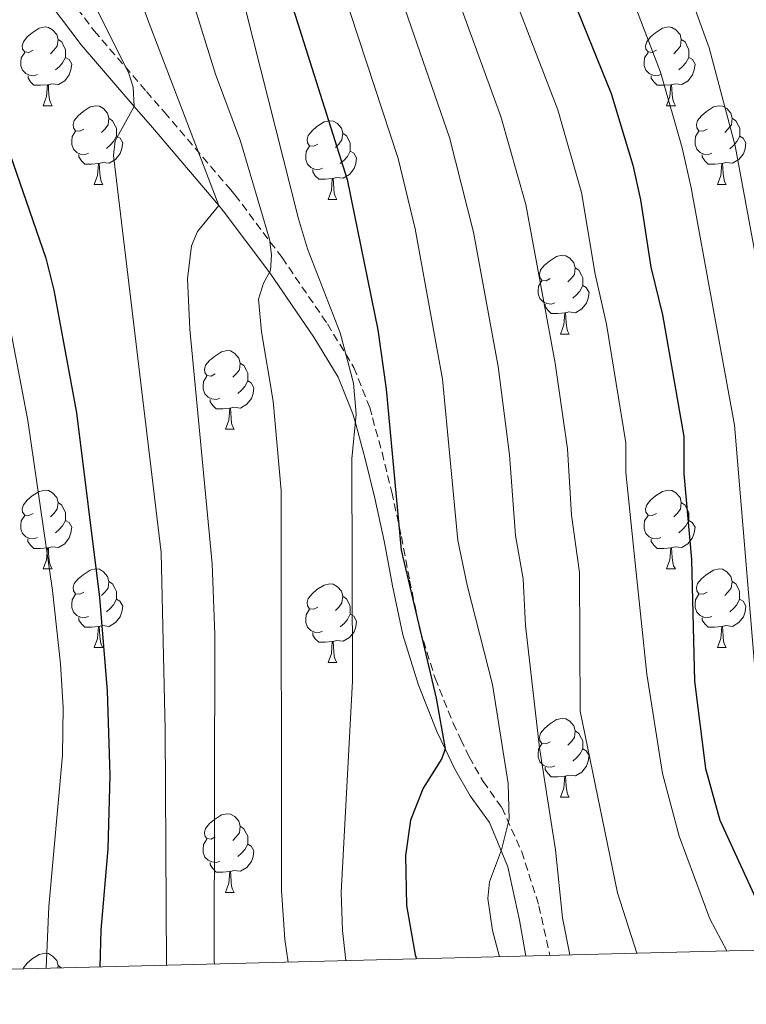
# Model space of a CAD drawing. Units: metres. Extents: x 671084 to 675612, y 4741731 to 4744812.
# Drawn here: x 674541 to 674633, y 4742205 to 4742331 of the extents above; entities that cross this region are included whole.
import ezdxf

# ---------------------------------------------------------------- set-up
doc = ezdxf.new("R2010")
doc.units = ezdxf.units.M
doc.header["$MEASUREMENT"] = 0
doc.linetypes.add('TRAZOSX2', pattern=[1.5, 1, -0.5])
for name, color, linetype, lineweight in [('Level 21', 19, 'Continuous', 0), ('Level 36', 19, 'Continuous', 40), ('Level 4', 36, 'Continuous', 30), ('Level 5', 36, 'Continuous', 0), ('Level 61', 19, 'Continuous', 0)]:
    doc.layers.add(name, color=color, linetype=linetype, lineweight=lineweight)

msp = doc.modelspace()

# ---------------------------------------------------------------- linework, layer by layer
at = {"layer": 'Level 21', "color": 19, "linetype": 'TRAZOSX2', "lineweight": 0}
msp.add_polyline3d([(674543.49, 4742338.25, 1252.67), (674550.15, 4742329.4, 1254.12), (674556.8, 4742321.7, 1256.7), (674559.1, 4742319.04, 1257.59), (674567.52, 4742309.15, 1261.67), (674568.06, 4742308.52, 1261.93), (674574.05, 4742300.54, 1266.68), (674579.83, 4742292.08, 1270.48), (674583.21, 4742286.52, 1271.7), (674585.21, 4742281.46, 1271.79), (674585.57, 4742280.11, 1271.94), (674586.78, 4742275.69, 1272.44), (674588.01, 4742270.66, 1273.08), (674589.24, 4742265, 1273.92), (674590.29, 4742259.43, 1274.95), (674591.6, 4742253.17, 1275.65), (674593.54, 4742246.96, 1275.78), (674595.82, 4742241.24, 1276.58), (674596.8, 4742239.17, 1276.89), (674597.87, 4742236.94, 1277.23), (674599.65, 4742233.79, 1278.54), (674602.04, 4742230.47, 1279.59), (674604.56, 4742224.86, 1281.94), (674606.75, 4742217.98, 1283.4), (674608.14, 4742211.64, 1283.01)], dxfattribs=at)
at = {"layer": 'Level 21', "color": 19, "linetype": 'Continuous', "lineweight": 0}
msp.add_polyline3d([(674541.77, 4742336.54, 1250.89), (674548.47, 4742327.62, 1252.37), (674555.24, 4742319.78, 1255.01), (674557.56, 4742317.09, 1255.91), (674566.01, 4742307.17, 1260.01), (674566.57, 4742306.5, 1260.28), (674572.52, 4742298.58, 1265.01), (674578.11, 4742290.38, 1268.7), (674581.2, 4742285.31, 1269.79), (674583.07, 4742280.62, 1269.86), (674583.43, 4742279.31, 1270.01), (674584.62, 4742274.9, 1270.5), (674585.85, 4742269.89, 1271.14), (674587.08, 4742264.24, 1271.98), (674588.12, 4742258.71, 1273.01), (674589.42, 4742252.48, 1273.71), (674591.42, 4742246.05, 1273.84), (674593.81, 4742240.08, 1274.68), (674594.82, 4742237.95, 1275.01), (674596, 4742235.45, 1275.39), (674598, 4742231.99, 1276.8), (674600.45, 4742228.58, 1279.04), (674602.81, 4742222.94, 1281.19), (674604.29, 4742216.13, 1282), (674605.1, 4742211.56, 1282.01)], dxfattribs=at)
at = {"layer": 'Level 36', "color": 92, "linetype": 'Continuous', "lineweight": 0}
for points in [[(674542.36, 4742326.94), (674541.83, 4742326.67), (674541.3, 4742326.73), (674541.03, 4742327.1), (674540.98, 4742327.52), (674541.14, 4742328.04), (674541.62, 4742328.64), (674542.25, 4742329.17), (674543.15, 4742329.75), (674543.9, 4742329.91), (674544.33, 4742329.86), (674544.85, 4742329.54), (674545.39, 4742328.96), (674545.55, 4742328.32), (674545.43, 4742327.47), (674545.01, 4742326.94), (674544.59, 4742326.51)], [(674621.69, 4742326.94), (674621.16, 4742326.67), (674620.63, 4742326.73), (674620.36, 4742327.1), (674620.31, 4742327.52), (674620.47, 4742328.04), (674620.95, 4742328.64), (674621.58, 4742329.17), (674622.48, 4742329.75), (674623.23, 4742329.91), (674623.65, 4742329.86), (674624.18, 4742329.54), (674624.71, 4742328.96), (674624.87, 4742328.32), (674624.76, 4742327.47), (674624.34, 4742326.94), (674623.92, 4742326.51)], [(674545.55, 4742328.32), (674546.02, 4742328), (674546.33, 4742327.36), (674546.49, 4742327.04), (674546.49, 4742326.46), (674546.49, 4742326.04), (674546.13, 4742325.35), (674545.71, 4742324.87), (674545.23, 4742324.45)], [(674624.87, 4742328.32), (674625.35, 4742328), (674625.66, 4742327.36), (674625.82, 4742327.04), (674625.82, 4742326.46), (674625.82, 4742326.04), (674625.45, 4742325.35), (674625.03, 4742324.87), (674624.55, 4742324.45)], [(674542.95, 4742323.86), (674542.52, 4742323.7), (674541.93, 4742323.76), (674541.46, 4742323.97), (674541.03, 4742324.39), (674540.82, 4742324.98), (674540.82, 4742325.4), (674540.87, 4742325.98), (674541.3, 4742326.67)], [(674622.27, 4742323.86), (674621.85, 4742323.7), (674621.26, 4742323.76), (674620.79, 4742323.97), (674620.36, 4742324.39), (674620.15, 4742324.98), (674620.15, 4742325.4), (674620.2, 4742325.98), (674620.63, 4742326.67)], [(674546.49, 4742326.04), (674546.95, 4742325.79), (674547.29, 4742325.17), (674547.19, 4742324.45), (674546.97, 4742323.81), (674546.39, 4742323.07), (674545.59, 4742322.59), (674544.75, 4742322.69), (674544.31, 4742322.56)], [(674625.82, 4742326.04), (674626.28, 4742325.79), (674626.62, 4742325.17), (674626.51, 4742324.45), (674626.3, 4742323.81), (674625.72, 4742323.07), (674624.92, 4742322.59), (674624.07, 4742322.69), (674623.64, 4742322.56)], [(674544.21, 4742322.56), (674543.31, 4742322.48), (674542.47, 4742322.48), (674542.05, 4742322.91), (674541.73, 4742323.38), (674541.73, 4742323.7)], [(674623.53, 4742322.56), (674622.64, 4742322.48), (674621.8, 4742322.48), (674621.37, 4742322.91), (674621.05, 4742323.38), (674621.05, 4742323.7)], [(674543.66, 4742319.88), (674544.09, 4742321.04), (674544.21, 4742322.56), (674544.31, 4742322.56), (674544.35, 4742321.98), (674544.39, 4742321.3), (674544.45, 4742320.68), (674544.57, 4742320.28), (674544.79, 4742319.88)], [(674622.99, 4742319.88), (674623.42, 4742321.04), (674623.53, 4742322.56), (674623.64, 4742322.56), (674623.68, 4742321.98), (674623.71, 4742321.29), (674623.78, 4742320.68), (674623.9, 4742320.28), (674624.11, 4742319.88)], [(674543.66, 4742319.88), (674544.79, 4742319.88)], [(674548.83, 4742316.9), (674548.31, 4742316.64), (674547.77, 4742316.7), (674547.51, 4742317.06), (674547.45, 4742317.49), (674547.61, 4742318.01), (674548.09, 4742318.6), (674548.73, 4742319.14), (674549.63, 4742319.72), (674550.37, 4742319.88), (674550.8, 4742319.82), (674551.33, 4742319.51), (674551.86, 4742318.92), (674552.02, 4742318.28), (674551.91, 4742317.44), (674551.49, 4742316.9), (674551.07, 4742316.48)], [(674622.99, 4742319.88), (674624.11, 4742319.88)], [(674628.16, 4742316.9), (674627.63, 4742316.64), (674627.1, 4742316.69), (674626.84, 4742317.06), (674626.78, 4742317.49), (674626.94, 4742318.01), (674627.42, 4742318.6), (674628.06, 4742319.13), (674628.96, 4742319.72), (674629.7, 4742319.88), (674630.13, 4742319.82), (674630.66, 4742319.51), (674631.19, 4742318.92), (674631.35, 4742318.28), (674631.24, 4742317.43), (674630.81, 4742316.9), (674630.39, 4742316.48)], [(674552.02, 4742318.28), (674552.49, 4742317.97), (674552.81, 4742317.33), (674552.97, 4742317.01), (674552.97, 4742316.43), (674552.97, 4742316), (674552.6, 4742315.32), (674552.18, 4742314.84), (674551.7, 4742314.42)], [(674578.61, 4742315), (674578.08, 4742314.73), (674577.55, 4742314.79), (674577.28, 4742315.16), (674577.23, 4742315.58), (674577.39, 4742316.1), (674577.87, 4742316.7), (674578.5, 4742317.23), (674579.4, 4742317.81), (674580.15, 4742317.97), (674580.57, 4742317.92), (674581.1, 4742317.6), (674581.63, 4742317.02), (674581.79, 4742316.38), (674581.68, 4742315.53), (674581.26, 4742315), (674580.84, 4742314.57)], [(674631.35, 4742318.28), (674631.82, 4742317.97), (674632.14, 4742317.33), (674632.3, 4742317.01), (674632.3, 4742316.43), (674632.3, 4742316), (674631.93, 4742315.31), (674631.51, 4742314.83), (674631.03, 4742314.41)], [(674549.42, 4742313.82), (674548.99, 4742313.66), (674548.41, 4742313.72), (674547.93, 4742313.94), (674547.51, 4742314.36), (674547.29, 4742314.94), (674547.29, 4742315.36), (674547.35, 4742315.95), (674547.77, 4742316.64)], [(674581.79, 4742316.38), (674582.27, 4742316.06), (674582.58, 4742315.42), (674582.74, 4742315.1), (674582.74, 4742314.52), (674582.74, 4742314.1), (674582.37, 4742313.41), (674581.95, 4742312.93), (674581.47, 4742312.51)], [(674628.75, 4742313.82), (674628.32, 4742313.66), (674627.74, 4742313.72), (674627.26, 4742313.93), (674626.84, 4742314.36), (674626.62, 4742314.94), (674626.62, 4742315.36), (674626.68, 4742315.95), (674627.1, 4742316.64)], [(674552.97, 4742316), (674553.43, 4742315.76), (674553.77, 4742315.14), (674553.66, 4742314.42), (674553.45, 4742313.78), (674552.87, 4742313.04), (674552.07, 4742312.56), (674551.22, 4742312.66), (674550.79, 4742312.53)], [(674632.3, 4742316), (674632.75, 4742315.75), (674633.1, 4742315.14), (674632.99, 4742314.41), (674632.78, 4742313.77), (674632.19, 4742313.03), (674631.4, 4742312.55), (674630.55, 4742312.66), (674630.12, 4742312.53)], [(674579.19, 4742311.92), (674578.77, 4742311.76), (674578.18, 4742311.82), (674577.71, 4742312.03), (674577.28, 4742312.45), (674577.07, 4742313.04), (674577.07, 4742313.46), (674577.12, 4742314.04), (674577.55, 4742314.73)], [(674582.74, 4742314.1), (674583.2, 4742313.85), (674583.54, 4742313.23), (674583.43, 4742312.51), (674583.22, 4742311.87), (674582.64, 4742311.13), (674581.84, 4742310.65), (674580.99, 4742310.75), (674580.56, 4742310.62)], [(674550.68, 4742312.53), (674549.79, 4742312.44), (674548.95, 4742312.44), (674548.52, 4742312.88), (674548.2, 4742313.35), (674548.2, 4742313.66)], [(674630.01, 4742312.53), (674629.12, 4742312.44), (674628.27, 4742312.44), (674627.85, 4742312.87), (674627.53, 4742313.35), (674627.53, 4742313.66)], [(674550.13, 4742309.84), (674550.57, 4742311), (674550.68, 4742312.53), (674550.79, 4742312.53), (674550.83, 4742311.94), (674550.86, 4742311.26), (674550.93, 4742310.64), (674551.05, 4742310.24), (674551.26, 4742309.84)], [(674580.45, 4742310.62), (674579.56, 4742310.54), (674578.72, 4742310.54), (674578.29, 4742310.97), (674577.97, 4742311.44), (674577.97, 4742311.76)], [(674629.46, 4742309.84), (674629.9, 4742311), (674630.01, 4742312.53), (674630.12, 4742312.53), (674630.15, 4742311.94), (674630.19, 4742311.26), (674630.26, 4742310.64), (674630.37, 4742310.24), (674630.59, 4742309.84)], [(674579.91, 4742307.94), (674580.34, 4742309.1), (674580.45, 4742310.62), (674580.56, 4742310.62), (674580.6, 4742310.04), (674580.63, 4742309.35), (674580.7, 4742308.74), (674580.82, 4742308.34), (674581.03, 4742307.94)], [(674550.13, 4742309.84), (674551.26, 4742309.84)], [(674629.46, 4742309.84), (674630.59, 4742309.84)], [(674579.91, 4742307.94), (674581.03, 4742307.94)], [(674608.18, 4742297.86), (674607.65, 4742297.59), (674607.12, 4742297.65), (674606.86, 4742298.02), (674606.8, 4742298.44), (674606.96, 4742298.96), (674607.44, 4742299.56), (674608.08, 4742300.09), (674608.98, 4742300.67), (674609.72, 4742300.83), (674610.15, 4742300.78), (674610.68, 4742300.46), (674611.21, 4742299.88), (674611.37, 4742299.24), (674611.26, 4742298.39), (674610.83, 4742297.86), (674610.41, 4742297.43)], [(674611.37, 4742299.24), (674611.84, 4742298.92), (674612.16, 4742298.28), (674612.32, 4742297.96), (674612.32, 4742297.38), (674612.32, 4742296.96), (674611.95, 4742296.27), (674611.53, 4742295.79), (674611.05, 4742295.37)], [(674608.77, 4742294.78), (674608.34, 4742294.62), (674607.76, 4742294.68), (674607.28, 4742294.89), (674606.86, 4742295.31), (674606.64, 4742295.9), (674606.64, 4742296.32), (674606.7, 4742296.9), (674607.12, 4742297.59)], [(674612.32, 4742296.96), (674612.77, 4742296.71), (674613.12, 4742296.09), (674613.01, 4742295.37), (674612.8, 4742294.73), (674612.21, 4742293.99), (674611.42, 4742293.51), (674610.57, 4742293.61), (674610.14, 4742293.48)], [(674610.03, 4742293.48), (674609.14, 4742293.4), (674608.29, 4742293.4), (674607.87, 4742293.83), (674607.55, 4742294.3), (674607.55, 4742294.62)], [(674609.48, 4742290.8), (674609.92, 4742291.96), (674610.03, 4742293.48), (674610.14, 4742293.48), (674610.17, 4742292.9), (674610.21, 4742292.21), (674610.28, 4742291.6), (674610.39, 4742291.2), (674610.61, 4742290.8)], [(674609.48, 4742290.8), (674610.61, 4742290.8)], [(674565.55, 4742285.72), (674565.02, 4742285.45), (674564.49, 4742285.51), (674564.22, 4742285.88), (674564.17, 4742286.3), (674564.33, 4742286.82), (674564.81, 4742287.42), (674565.44, 4742287.95), (674566.34, 4742288.53), (674567.09, 4742288.69), (674567.51, 4742288.64), (674568.04, 4742288.32), (674568.57, 4742287.74), (674568.73, 4742287.1), (674568.62, 4742286.25), (674568.2, 4742285.72), (674567.78, 4742285.29)], [(674568.73, 4742287.1), (674569.21, 4742286.78), (674569.52, 4742286.14), (674569.68, 4742285.82), (674569.68, 4742285.24), (674569.68, 4742284.82), (674569.31, 4742284.13), (674568.89, 4742283.65), (674568.41, 4742283.23)], [(674566.13, 4742282.64), (674565.71, 4742282.48), (674565.12, 4742282.54), (674564.65, 4742282.75), (674564.22, 4742283.17), (674564.01, 4742283.76), (674564.01, 4742284.18), (674564.06, 4742284.76), (674564.49, 4742285.45)], [(674569.68, 4742284.82), (674570.14, 4742284.57), (674570.48, 4742283.95), (674570.37, 4742283.23), (674570.16, 4742282.59), (674569.58, 4742281.85), (674568.78, 4742281.37), (674567.93, 4742281.47), (674567.5, 4742281.34)], [(674567.39, 4742281.34), (674566.5, 4742281.26), (674565.66, 4742281.26), (674565.23, 4742281.69), (674564.91, 4742282.16), (674564.91, 4742282.48)], [(674566.85, 4742278.66), (674567.28, 4742279.82), (674567.39, 4742281.34), (674567.5, 4742281.34), (674567.54, 4742280.76), (674567.57, 4742280.07), (674567.64, 4742279.46), (674567.76, 4742279.06), (674567.97, 4742278.66)], [(674566.85, 4742278.66), (674567.97, 4742278.66)], [(674542.36, 4742267.95), (674541.83, 4742267.68), (674541.3, 4742267.74), (674541.03, 4742268.11), (674540.98, 4742268.53), (674541.14, 4742269.05), (674541.62, 4742269.65), (674542.25, 4742270.18), (674543.15, 4742270.76), (674543.9, 4742270.92), (674544.32, 4742270.87), (674544.85, 4742270.55), (674545.38, 4742269.97), (674545.54, 4742269.33), (674545.43, 4742268.48), (674545.01, 4742267.95), (674544.59, 4742267.52)], [(674621.69, 4742267.95), (674621.15, 4742267.68), (674620.63, 4742267.74), (674620.36, 4742268.11), (674620.31, 4742268.53), (674620.47, 4742269.05), (674620.95, 4742269.65), (674621.58, 4742270.18), (674622.48, 4742270.76), (674623.23, 4742270.92), (674623.65, 4742270.87), (674624.18, 4742270.55), (674624.71, 4742269.97), (674624.87, 4742269.33), (674624.76, 4742268.48), (674624.33, 4742267.95), (674623.91, 4742267.52)], [(674545.54, 4742269.33), (674546.02, 4742269.01), (674546.33, 4742268.37), (674546.49, 4742268.05), (674546.49, 4742267.47), (674546.49, 4742267.05), (674546.12, 4742266.36), (674545.7, 4742265.88), (674545.22, 4742265.46)], [(674624.87, 4742269.33), (674625.35, 4742269.01), (674625.66, 4742268.37), (674625.82, 4742268.05), (674625.82, 4742267.47), (674625.82, 4742267.05), (674625.45, 4742266.36), (674625.03, 4742265.88), (674624.55, 4742265.46)], [(674542.94, 4742264.87), (674542.52, 4742264.71), (674541.93, 4742264.77), (674541.46, 4742264.98), (674541.03, 4742265.4), (674540.82, 4742265.99), (674540.82, 4742266.41), (674540.87, 4742266.99), (674541.3, 4742267.68)], [(674622.27, 4742264.87), (674621.85, 4742264.71), (674621.26, 4742264.77), (674620.79, 4742264.98), (674620.36, 4742265.4), (674620.15, 4742265.99), (674620.15, 4742266.41), (674620.2, 4742266.99), (674620.63, 4742267.68)], [(674546.49, 4742267.05), (674546.95, 4742266.8), (674547.29, 4742266.18), (674547.18, 4742265.46), (674546.97, 4742264.82), (674546.39, 4742264.08), (674545.59, 4742263.6), (674544.74, 4742263.7), (674544.31, 4742263.57)], [(674625.82, 4742267.05), (674626.27, 4742266.8), (674626.62, 4742266.18), (674626.51, 4742265.46), (674626.3, 4742264.82), (674625.71, 4742264.08), (674624.92, 4742263.6), (674624.07, 4742263.7), (674623.64, 4742263.57)], [(674544.2, 4742263.57), (674543.31, 4742263.49), (674542.47, 4742263.49), (674542.04, 4742263.92), (674541.72, 4742264.39), (674541.72, 4742264.71)], [(674623.53, 4742263.57), (674622.64, 4742263.49), (674621.79, 4742263.49), (674621.37, 4742263.92), (674621.05, 4742264.39), (674621.05, 4742264.71)], [(674543.66, 4742260.89), (674544.09, 4742262.05), (674544.2, 4742263.57), (674544.31, 4742263.57), (674544.35, 4742262.99), (674544.38, 4742262.3), (674544.45, 4742261.69), (674544.57, 4742261.29), (674544.78, 4742260.89)], [(674622.99, 4742260.89), (674623.42, 4742262.05), (674623.53, 4742263.57), (674623.64, 4742263.57), (674623.67, 4742262.99), (674623.71, 4742262.3), (674623.78, 4742261.69), (674623.89, 4742261.29), (674624.11, 4742260.89)], [(674543.66, 4742260.89), (674544.78, 4742260.89)], [(674548.83, 4742257.91), (674548.3, 4742257.65), (674547.77, 4742257.7), (674547.51, 4742258.07), (674547.45, 4742258.5), (674547.61, 4742259.02), (674548.09, 4742259.61), (674548.73, 4742260.14), (674549.63, 4742260.73), (674550.37, 4742260.89), (674550.8, 4742260.83), (674551.33, 4742260.52), (674551.86, 4742259.93), (674552.02, 4742259.29), (674551.91, 4742258.44), (674551.48, 4742257.91), (674551.06, 4742257.49)], [(674622.99, 4742260.89), (674624.11, 4742260.89)], [(674628.16, 4742257.91), (674627.63, 4742257.65), (674627.1, 4742257.7), (674626.83, 4742258.07), (674626.78, 4742258.5), (674626.94, 4742259.02), (674627.42, 4742259.61), (674628.05, 4742260.14), (674628.95, 4742260.73), (674629.7, 4742260.89), (674630.13, 4742260.83), (674630.65, 4742260.52), (674631.19, 4742259.93), (674631.35, 4742259.29), (674631.23, 4742258.44), (674630.81, 4742257.91), (674630.39, 4742257.49)], [(674552.02, 4742259.29), (674552.49, 4742258.98), (674552.81, 4742258.34), (674552.97, 4742258.02), (674552.97, 4742257.44), (674552.97, 4742257.01), (674552.6, 4742256.32), (674552.18, 4742255.84), (674551.7, 4742255.42)], [(674578.61, 4742256.01), (674578.08, 4742255.74), (674577.55, 4742255.8), (674577.28, 4742256.17), (674577.23, 4742256.59), (674577.39, 4742257.11), (674577.87, 4742257.71), (674578.5, 4742258.24), (674579.4, 4742258.82), (674580.15, 4742258.98), (674580.57, 4742258.93), (674581.1, 4742258.61), (674581.63, 4742258.03), (674581.79, 4742257.39), (674581.68, 4742256.54), (674581.26, 4742256.01), (674580.84, 4742255.58)], [(674631.35, 4742259.29), (674631.82, 4742258.98), (674632.13, 4742258.34), (674632.29, 4742258.02), (674632.29, 4742257.44), (674632.29, 4742257.01), (674631.93, 4742256.32), (674631.51, 4742255.84), (674631.03, 4742255.42)], [(674549.42, 4742254.83), (674548.99, 4742254.67), (674548.41, 4742254.73), (674547.93, 4742254.94), (674547.51, 4742255.37), (674547.29, 4742255.95), (674547.29, 4742256.37), (674547.35, 4742256.96), (674547.77, 4742257.65)], [(674628.75, 4742254.83), (674628.32, 4742254.67), (674627.73, 4742254.73), (674627.26, 4742254.94), (674626.83, 4742255.37), (674626.62, 4742255.95), (674626.62, 4742256.37), (674626.67, 4742256.96), (674627.1, 4742257.65)], [(674552.97, 4742257.01), (674553.42, 4742256.76), (674553.77, 4742256.15), (674553.66, 4742255.42), (674553.45, 4742254.78), (674552.86, 4742254.04), (674552.07, 4742253.56), (674551.22, 4742253.67), (674550.79, 4742253.54)], [(674581.79, 4742257.39), (674582.27, 4742257.07), (674582.58, 4742256.43), (674582.74, 4742256.11), (674582.74, 4742255.53), (674582.74, 4742255.11), (674582.37, 4742254.42), (674581.95, 4742253.94), (674581.47, 4742253.52)], [(674632.29, 4742257.01), (674632.75, 4742256.76), (674633.09, 4742256.15), (674632.99, 4742255.42), (674632.77, 4742254.78), (674632.19, 4742254.04), (674631.39, 4742253.56), (674630.55, 4742253.67), (674630.11, 4742253.54)], [(674579.19, 4742252.93), (674578.77, 4742252.77), (674578.18, 4742252.83), (674577.71, 4742253.04), (674577.28, 4742253.46), (674577.07, 4742254.05), (674577.07, 4742254.47), (674577.12, 4742255.05), (674577.55, 4742255.74)], [(674582.74, 4742255.11), (674583.2, 4742254.86), (674583.54, 4742254.24), (674583.43, 4742253.52), (674583.22, 4742252.88), (674582.64, 4742252.14), (674581.84, 4742251.66), (674580.99, 4742251.76), (674580.56, 4742251.63)], [(674550.68, 4742253.54), (674549.79, 4742253.45), (674548.94, 4742253.45), (674548.52, 4742253.88), (674548.2, 4742254.36), (674548.2, 4742254.67)], [(674630.01, 4742253.54), (674629.11, 4742253.45), (674628.27, 4742253.45), (674627.85, 4742253.88), (674627.53, 4742254.36), (674627.53, 4742254.67)], [(674550.13, 4742250.85), (674550.57, 4742252.01), (674550.68, 4742253.54), (674550.79, 4742253.54), (674550.82, 4742252.95), (674550.86, 4742252.27), (674550.93, 4742251.65), (674551.04, 4742251.25), (674551.26, 4742250.85)], [(674580.45, 4742251.63), (674579.56, 4742251.55), (674578.72, 4742251.55), (674578.29, 4742251.98), (674577.97, 4742252.45), (674577.97, 4742252.77)], [(674629.46, 4742250.85), (674629.89, 4742252.01), (674630.01, 4742253.54), (674630.11, 4742253.54), (674630.15, 4742252.95), (674630.19, 4742252.27), (674630.25, 4742251.65), (674630.37, 4742251.25), (674630.59, 4742250.85)], [(674579.91, 4742248.95), (674580.34, 4742250.11), (674580.45, 4742251.63), (674580.56, 4742251.63), (674580.6, 4742251.05), (674580.63, 4742250.36), (674580.7, 4742249.75), (674580.82, 4742249.35), (674581.03, 4742248.95)], [(674550.13, 4742250.85), (674551.26, 4742250.85)], [(674629.46, 4742250.85), (674630.59, 4742250.85)], [(674579.91, 4742248.95), (674581.03, 4742248.95)], [(674608.18, 4742238.86), (674607.65, 4742238.6), (674607.12, 4742238.66), (674606.86, 4742239.02), (674606.8, 4742239.45), (674606.96, 4742239.97), (674607.44, 4742240.56), (674608.08, 4742241.1), (674608.98, 4742241.68), (674609.72, 4742241.84), (674610.15, 4742241.78), (674610.68, 4742241.47), (674611.21, 4742240.88), (674611.37, 4742240.24), (674611.26, 4742239.4), (674610.83, 4742238.86), (674610.41, 4742238.44)], [(674611.37, 4742240.24), (674611.84, 4742239.93), (674612.16, 4742239.29), (674612.32, 4742238.97), (674612.32, 4742238.39), (674612.32, 4742237.96), (674611.95, 4742237.28), (674611.53, 4742236.8), (674611.05, 4742236.38)], [(674608.77, 4742235.78), (674608.34, 4742235.62), (674607.76, 4742235.68), (674607.28, 4742235.9), (674606.86, 4742236.32), (674606.64, 4742236.9), (674606.64, 4742237.32), (674606.7, 4742237.91), (674607.12, 4742238.6)], [(674612.32, 4742237.96), (674612.77, 4742237.72), (674613.12, 4742237.1), (674613.01, 4742236.38), (674612.8, 4742235.74), (674612.21, 4742235), (674611.42, 4742234.52), (674610.57, 4742234.62), (674610.14, 4742234.49)], [(674610.03, 4742234.49), (674609.14, 4742234.4), (674608.29, 4742234.4), (674607.87, 4742234.84), (674607.55, 4742235.31), (674607.55, 4742235.62)], [(674609.48, 4742231.8), (674609.92, 4742232.96), (674610.03, 4742234.49), (674610.14, 4742234.49), (674610.17, 4742233.9), (674610.21, 4742233.22), (674610.28, 4742232.6), (674610.39, 4742232.2), (674610.61, 4742231.8)], [(674609.48, 4742231.8), (674610.61, 4742231.8)], [(674565.55, 4742226.73), (674565.02, 4742226.46), (674564.49, 4742226.52), (674564.22, 4742226.89), (674564.17, 4742227.31), (674564.33, 4742227.83), (674564.81, 4742228.43), (674565.44, 4742228.96), (674566.34, 4742229.54), (674567.09, 4742229.7), (674567.51, 4742229.65), (674568.04, 4742229.33), (674568.57, 4742228.75), (674568.73, 4742228.11), (674568.62, 4742227.26), (674568.2, 4742226.73), (674567.78, 4742226.3)], [(674568.73, 4742228.11), (674569.21, 4742227.79), (674569.52, 4742227.15), (674569.68, 4742226.83), (674569.68, 4742226.25), (674569.68, 4742225.83), (674569.31, 4742225.14), (674568.89, 4742224.66), (674568.41, 4742224.24)], [(674566.13, 4742223.65), (674565.71, 4742223.49), (674565.12, 4742223.55), (674564.65, 4742223.76), (674564.22, 4742224.18), (674564.01, 4742224.77), (674564.01, 4742225.19), (674564.06, 4742225.77), (674564.49, 4742226.46)], [(674569.68, 4742225.83), (674570.14, 4742225.58), (674570.48, 4742224.96), (674570.37, 4742224.24), (674570.16, 4742223.6), (674569.58, 4742222.86), (674568.78, 4742222.38), (674567.93, 4742222.48), (674567.5, 4742222.35)], [(674567.39, 4742222.35), (674566.5, 4742222.27), (674565.66, 4742222.27), (674565.23, 4742222.7), (674564.91, 4742223.17), (674564.91, 4742223.49)], [(674566.85, 4742219.67), (674567.28, 4742220.83), (674567.39, 4742222.35), (674567.5, 4742222.35), (674567.54, 4742221.77), (674567.57, 4742221.08), (674567.64, 4742220.47), (674567.76, 4742220.07), (674567.97, 4742219.67)], [(674566.85, 4742219.67), (674567.97, 4742219.67)], [(674541.1, 4742209.95), (674541.14, 4742210.06), (674541.62, 4742210.66), (674542.25, 4742211.19), (674543.15, 4742211.77), (674543.9, 4742211.93), (674544.32, 4742211.88), (674544.85, 4742211.56), (674545.38, 4742210.98), (674545.54, 4742210.34), (674545.51, 4742210.06)], [(674545.54, 4742210.34), (674545.95, 4742210.07)]]:
    msp.add_lwpolyline(points, dxfattribs=at)
at = {"layer": 'Level 4', "color": 36, "linetype": 'Continuous', "lineweight": 30}
for points in [[(674601.43, 4742455.63, 1300.01), (674597.84, 4742448.42, 1300.01), (674592.98, 4742435.83, 1300.01), (674592.09, 4742431.51, 1300.01), (674591.58, 4742425.4, 1300.01), (674591.72, 4742420.71, 1300.01), (674592.63, 4742414.35, 1300.01), (674597.35, 4742394.56, 1300.01), (674599.75, 4742373.22, 1300.01), (674602.57, 4742356.68, 1300.01), (674604.46, 4742349.85, 1300.01), (674615.92, 4742321.44, 1300.01), (674618.7, 4742312.31, 1300.01), (674619.67, 4742307.88, 1300.01), (674620.97, 4742299.33, 1300.01), (674622.49, 4742293.23, 1300.01), (674625.19, 4742277.74, 1300.01), (674625.19, 4742272.98, 1300.01), (674626.18, 4742262.06, 1300.01), (674626.55, 4742246.56, 1300.01), (674627.96, 4742235.45, 1300.01), (674629.75, 4742228.86, 1300.01), (674634.3, 4742218.96, 1300.01), (674638.17, 4742212.4, 1300.01)], [(674557.82, 4742411.93, 1275.01), (674558.64, 4742397.99, 1275.01), (674559.88, 4742387.26, 1275.01), (674561.86, 4742381.03, 1275.01), (674564.02, 4742372.03, 1275.01), (674567.35, 4742361.76, 1275.01), (674574.17, 4742336.43, 1275.01), (674582.33, 4742310.48, 1275.01), (674586.26, 4742291.34, 1275.01), (674587.31, 4742283.78, 1275.01), (674589.21, 4742263.26, 1275.01), (674593.65, 4742244.4, 1275.01), (674594.82, 4742237.95, 1275.01), (674594.37, 4742236.72, 1275.01), (674592, 4742232.93, 1275.01), (674590.4, 4742228.88, 1275.01), (674589.76, 4742224.38, 1275.01), (674589.9, 4742218.01, 1275.01), (674591.01, 4742211.71, 1275.01), (674591.17, 4742211.21, 1275.01)], [(674540.44, 4742338.64, 1250.01), (674536.85, 4742329.57, 1250.01), (674536.41, 4742327.62, 1250.01), (674536.47, 4742325.52, 1250.01), (674537.03, 4742321.5, 1250.01), (674538.13, 4742317.3, 1250.01), (674543.97, 4742300.47, 1250.01), (674545.03, 4742296.4, 1250.01), (674547.91, 4742280.76, 1250.01), (674550.83, 4742257.22, 1250.01), (674551.78, 4742245.33, 1250.01), (674552.12, 4742234.59, 1250.01), (674551.87, 4742225.21, 1250.01), (674550.99, 4742214.85, 1250.01), (674550.85, 4742210.19, 1250.01)]]:
    msp.add_polyline3d(points, dxfattribs=at)
at = {"layer": 'Level 5', "color": 36, "linetype": 'Continuous', "lineweight": 0}
for points in [[(674640.79, 4742483.23, 1310.01), (674630.91, 4742470.16, 1310.01), (674624.23, 4742461.92, 1310.01), (674617.61, 4742454.36, 1310.01), (674613.39, 4742444.92, 1310.01), (674611.48, 4742442.04, 1310.01), (674610.62, 4742439.8, 1310.01), (674607.97, 4742429.75, 1310.01), (674607.6, 4742423.44, 1310.01), (674608.18, 4742417.22, 1310.01), (674611.03, 4742398.19, 1310.01), (674611.23, 4742393.8, 1310.01), (674613.62, 4742376.23, 1310.01), (674617, 4742360.06, 1310.01), (674618.57, 4742354.42, 1310.01), (674628.43, 4742327.25, 1310.01), (674631.71, 4742314.78, 1310.01), (674638.46, 4742278.29, 1310.01)], [(674530.37, 4742431.18, 1255.01), (674528.22, 4742425.28, 1255.01), (674527, 4742418.96, 1255.01), (674526.85, 4742412.33, 1255.01), (674528.42, 4742403.56, 1255.01), (674535.63, 4742375.45, 1255.01), (674544.19, 4742346.41, 1255.01), (674545.91, 4742341.7, 1255.01), (674547.89, 4742338.2, 1255.01), (674550.72, 4742331.64, 1255.01), (674554.51, 4742324.12, 1255.01), (674555.1, 4742322.25, 1255.01), (674555.24, 4742319.78, 1255.01), (674552.8, 4742315.41, 1255.01), (674552.61, 4742313.54, 1255.01), (674558.67, 4742262.96, 1255.01), (674559.16, 4742240.39, 1255.01), (674559.33, 4742210.41, 1255.01)], [(674571.74, 4742428.93, 1285.01), (674571.34, 4742424.5, 1285.01), (674571.46, 4742415.82, 1285.01), (674572.98, 4742401.42, 1285.01), (674574.96, 4742389.38, 1285.01), (674578.68, 4742371.37, 1285.01), (674585.94, 4742343.09, 1285.01), (674595.37, 4742315.84, 1285.01), (674598.44, 4742303.77, 1285.01), (674601.56, 4742286.67, 1285.01), (674603.01, 4742275.39, 1285.01), (674603.76, 4742265.12, 1285.01), (674604.74, 4742259.61, 1285.01), (674605.02, 4742253.69, 1285.01), (674606.82, 4742238.09, 1285.01), (674608.85, 4742225.1, 1285.01), (674609.75, 4742216.43, 1285.01), (674610.67, 4742211.7, 1285.01)], [(674541.92, 4742417.66, 1265.01), (674541.67, 4742413.48, 1265.01), (674541.87, 4742409.3, 1265.01), (674542.84, 4742402.68, 1265.01), (674546.99, 4742382.44, 1265.01), (674549.9, 4742371.64, 1265.01), (674551.35, 4742367.41, 1265.01), (674555.12, 4742362.01, 1265.01), (674557.06, 4742357.77, 1265.01), (674559, 4742347.33, 1265.01), (674561.66, 4742336.63, 1265.01), (674565.6, 4742323.91, 1265.01), (674568.77, 4742315.36, 1265.01), (674572.45, 4742302.9, 1265.01), (674572.73, 4742300.9, 1265.01), (674572.59, 4742298.89, 1265.01), (674571.69, 4742297.29, 1265.01), (674571.05, 4742295.23, 1265.01), (674571.43, 4742291.06, 1265.01), (674572.93, 4742282.25, 1265.01), (674573.96, 4742270.87, 1265.01), (674574, 4742219.9, 1265.01), (674574.42, 4742213.67, 1265.01), (674574.84, 4742210.8, 1265.01)], [(674512.43, 4742402.67, 1245.01), (674513.56, 4742398.52, 1245.01), (674522.82, 4742375.18, 1245.01), (674526.35, 4742367.63, 1245.01), (674531.71, 4742353.57, 1245.01), (674532.07, 4742351.45, 1245.01), (674530.77, 4742348.81, 1245.01), (674530.43, 4742346.71, 1245.01), (674529.48, 4742338.36, 1245.01), (674529.24, 4742331.62, 1245.01), (674530.99, 4742320.67, 1245.01), (674532.97, 4742313.7, 1245.01), (674537.82, 4742299.05, 1245.01), (674538.79, 4742295.17, 1245.01), (674541.71, 4742279.77, 1245.01), (674544.84, 4742258.14, 1245.01), (674545.85, 4742248.79, 1245.01), (674546.19, 4742243.23, 1245.01), (674546.1, 4742237.15, 1245.01), (674544.39, 4742217.89, 1245.01), (674544.04, 4742210.02, 1245.01)], [(674611.52, 4742352.14, 1305.01), (674622.23, 4742324.16, 1305.01), (674624.98, 4742314.52, 1305.01), (674626.11, 4742309.41, 1305.01), (674631.62, 4742279.2, 1305.01), (674634.33, 4742247.2, 1305.01)], [(674550.92, 4742347.59, 1260.01), (674557.09, 4742330.47, 1260.01), (674566.01, 4742307.17, 1260.01), (674563.31, 4742303.88, 1260.01), (674562.51, 4742302.05, 1260.01), (674562.03, 4742297.83, 1260.01), (674562.33, 4742291.41, 1260.01), (674565.18, 4742261.53, 1260.01), (674565.52, 4742252.53, 1260.01), (674565.42, 4742210.87, 1260.01), (674565.46, 4742210.56, 1260.01)], [(674598.71, 4742346.47, 1295.01), (674609.17, 4742319.35, 1295.01), (674612.15, 4742308.83, 1295.01), (674613.89, 4742298.43, 1295.01), (674615.35, 4742292.06, 1295.01), (674617.79, 4742276.96, 1295.01), (674617.8, 4742273.15, 1295.01), (674619.03, 4742261.24, 1295.01), (674620.47, 4742247.49, 1295.01), (674622.48, 4742234.83, 1295.01), (674624.59, 4742226.82, 1295.01), (674628.49, 4742216.32, 1295.01), (674630.66, 4742212.21, 1295.01)], [(674592.26, 4742344.97, 1290.01), (674601.89, 4742318.52, 1290.01), (674605.1, 4742307.28, 1290.01), (674608.83, 4742287.08, 1290.01), (674610.4, 4742276.17, 1290.01), (674610.89, 4742267.74, 1290.01), (674611.89, 4742260.42, 1290.01), (674611.98, 4742242.75, 1290.01), (674616.75, 4742219.62, 1290.01), (674619.19, 4742211.92, 1290.01)], [(674579.77, 4742340.84, 1280.01), (674588.85, 4742313.16, 1280.01), (674590.98, 4742304.19, 1280.01), (674594.46, 4742285.04, 1280.01), (674596.43, 4742264.48, 1280.01), (674597.6, 4742258.79, 1280.01), (674600.83, 4742246.14, 1280.01), (674602.84, 4742233.54, 1280.01), (674602.98, 4742228.98, 1280.01), (674602, 4742225.08, 1280.01), (674600.46, 4742221.03, 1280.01), (674600.23, 4742218.88, 1280.01), (674600.82, 4742214.8, 1280.01), (674601.72, 4742211.48, 1280.01)], [(674568.48, 4742335.91, 1270.01), (674576.14, 4742305.47, 1270.01), (674577.3, 4742301.64, 1270.01), (674581.46, 4742290.94, 1270.01), (674583.13, 4742284.52, 1270.01), (674583.47, 4742280.57, 1270.01), (674582.92, 4742274.88, 1270.01), (674583.03, 4742246.59, 1270.01), (674581.59, 4742219.65, 1270.01), (674581.73, 4742214.84, 1270.01), (674582.19, 4742210.98, 1270.01)]]:
    msp.add_polyline3d(points, dxfattribs=at)
at = {"layer": 'Level 61', "color": 19, "linetype": 'Continuous', "lineweight": 0}
msp.add_lwpolyline([(671971.97, 4744459.96), (675377.35, 4744545.92), (675436.51, 4742232.55), (672029.97, 4742146.56), (671971.97, 4744459.96)], close=True, dxfattribs=at)

doc.saveas('drawing.dxf')
